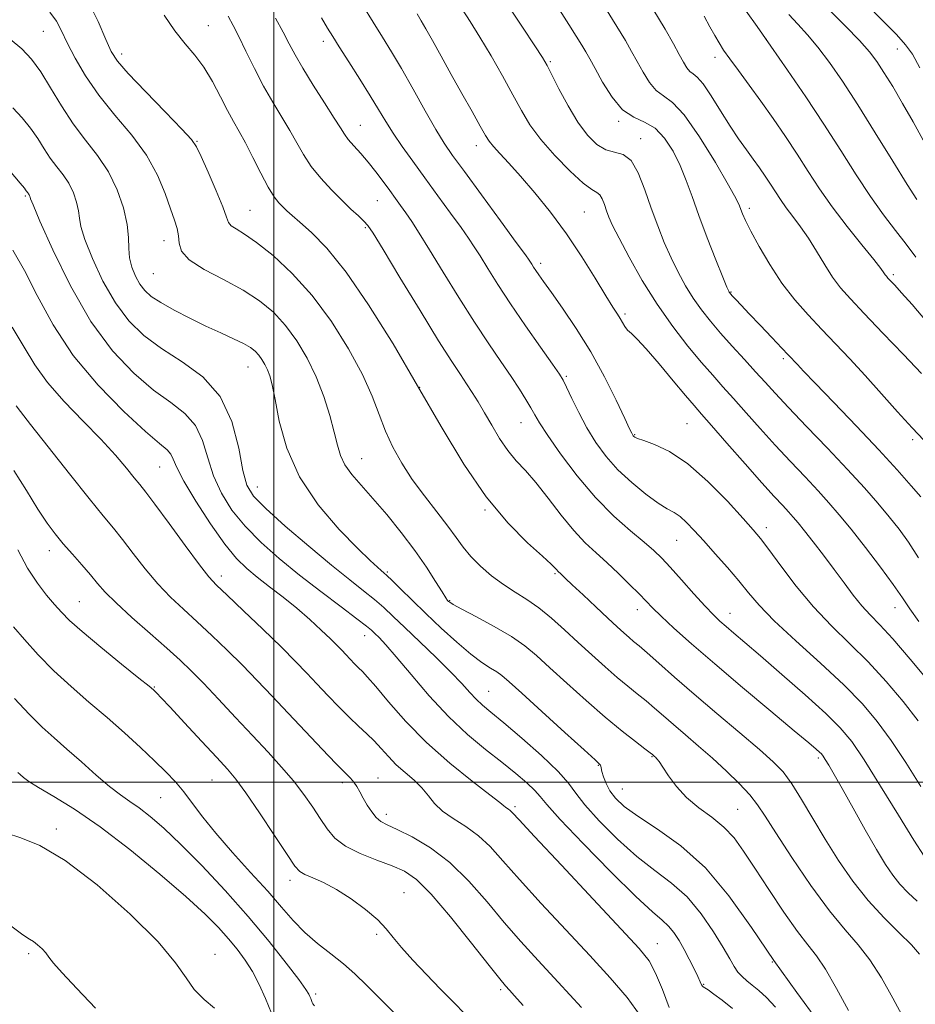
# Model space of a CAD drawing. Extents: x 2109800 to 2112700, y 309800 to 312700.
# Drawn here: x 2111945 to 2112139, y 311452 to 311665 of the extents above; entities that cross this region are included whole.
import ezdxf

# ---------------------------------------------------------------- set-up
doc = ezdxf.new("R2010")
doc.units = 0
doc.header["$MEASUREMENT"] = 0
for name, color, linetype, lineweight in [('CONTOUR INDEX', 41, 'Continuous', 13), ('CONTOUR INTERMEDIATE', 44, 'Continuous', 0), ('GRID LINE', 7, 'Continuous', 0), ('SPOT ELEVATION DTM', 2, 'Continuous', 13)]:
    doc.layers.add(name, color=color, linetype=linetype, lineweight=lineweight)

msp = doc.modelspace()

# ---------------------------------------------------------------- linework, layer by layer
at = {"layer": 'CONTOUR INDEX', "flags": 128}
for points, elevation in [([(2112136.177, 311448.782), (2112133.735, 311453.337), (2112131.265, 311457.726), (2112128.778, 311461.602), (2112126.236, 311464.821), (2112123.417, 311468.054), (2112120.05, 311472.174), (2112116.033, 311477.7), (2112111.929, 311483.732), (2112108.47, 311489.019), (2112106.149, 311492.655), (2112104.497, 311495.121), (2112102.808, 311497.248), (2112100.534, 311499.689), (2112097.771, 311502.404), (2112094.774, 311505.176), (2112091.776, 311507.819), (2112088.932, 311510.255), (2112086.373, 311512.436), (2112084.182, 311514.337), (2112082.249, 311516.023), (2112080.414, 311517.581), (2112078.526, 311519.109), (2112076.477, 311520.752), (2112074.169, 311522.664), (2112071.543, 311524.951), (2112068.691, 311527.519), (2112065.745, 311530.228), (2112062.82, 311532.93), (2112059.97, 311535.468), (2112057.231, 311537.68), (2112054.624, 311539.478), (2112052.096, 311541.062), (2112049.578, 311542.709), (2112047.044, 311544.62), (2112044.643, 311546.7), (2112042.567, 311548.782), (2112040.91, 311550.773), (2112039.374, 311552.874), (2112037.561, 311555.361), (2112035.2, 311558.417), (2112032.525, 311561.868), (2112029.898, 311565.449), (2112027.613, 311568.952), (2112025.695, 311572.395), (2112024.1, 311575.855), (2112022.721, 311579.448), (2112021.199, 311583.437), (2112019.106, 311588.125), (2112016.134, 311593.658), (2112012.434, 311599.555), (2112008.273, 311605.179), (2112003.938, 311609.99), (2111999.804, 311613.837), (2111996.264, 311616.667), (2111993.624, 311618.492), (2111991.836, 311619.586), (2111990.761, 311620.286), (2111990.207, 311620.965), (2111989.763, 311622.134), (2111988.962, 311624.335), (2111987.506, 311627.841), (2111985.758, 311631.837), (2111984.247, 311635.234), (2111983.269, 311637.324), (2111982.178, 311638.907), (2111980.097, 311641.162), (2111976.492, 311644.875), (2111972.223, 311649.273), (2111968.496, 311653.191), (2111966.186, 311655.841), (2111964.844, 311657.926), (2111963.688, 311660.524), (2111962.047, 311664.424), (2111959.681, 311669.254)], 1120), ([(2112139.189, 311513.245), (2112135.958, 311517.452), (2112132.318, 311521.784), (2112128.439, 311525.994), (2112124.472, 311529.927), (2112120.5, 311533.797), (2112116.588, 311537.91), (2112112.841, 311542.408), (2112109.518, 311546.775), (2112106.918, 311550.329), (2112105.152, 311552.675), (2112103.584, 311554.557), (2112101.39, 311557.008), (2112097.991, 311560.716), (2112093.79, 311565.003), (2112089.433, 311568.85), (2112085.494, 311571.47), (2112082.251, 311573.009), (2112079.907, 311573.848), (2112078.574, 311574.32), (2112077.984, 311574.578), (2112077.778, 311574.731), (2112077.655, 311574.868), (2112077.549, 311575.015), (2112077.451, 311575.176), (2112077.306, 311575.464), (2112076.861, 311576.407), (2112075.812, 311578.638), (2112073.947, 311582.553), (2112071.417, 311587.606), (2112068.461, 311593.013), (2112065.339, 311598.079), (2112062.385, 311602.457), (2112059.95, 311605.884), (2112058.288, 311608.204), (2112057.252, 311609.665), (2112056.595, 311610.618), (2112056.109, 311611.358), (2112055.736, 311611.949), (2112055.458, 311612.4), (2112055.159, 311612.856), (2112054.33, 311614.01), (2112052.367, 311616.694), (2112048.945, 311621.359), (2112044.85, 311626.936), (2112041.148, 311631.979), (2112038.609, 311635.472), (2112036.807, 311638.123), (2112035.021, 311641.071), (2112032.716, 311645.127), (2112030.101, 311649.796), (2112027.573, 311654.255), (2112025.416, 311657.906), (2112023.47, 311661.06), (2112021.461, 311664.252), (2112019.206, 311667.859)], 1110), ([(2112140.44, 311573.926), (2112137.904, 311576.581), (2112134.762, 311580.036), (2112131.257, 311583.974), (2112127.725, 311587.918), (2112124.43, 311591.5), (2112121.343, 311594.769), (2112118.365, 311597.881), (2112115.42, 311600.991), (2112112.53, 311604.268), (2112109.743, 311607.881), (2112107.129, 311611.878), (2112104.846, 311615.817), (2112103.075, 311619.133), (2112101.933, 311621.411), (2112101.282, 311622.842), (2112100.919, 311623.764), (2112100.591, 311624.598), (2112099.856, 311626.086), (2112098.218, 311629.052), (2112095.398, 311633.917), (2112091.955, 311639.502), (2112088.662, 311644.226), (2112086.113, 311646.954), (2112084.196, 311648.34), (2112082.619, 311649.485), (2112081.145, 311651.241), (2112079.755, 311653.473), (2112078.481, 311655.797), (2112077.298, 311657.973), (2112075.951, 311660.336), (2112074.13, 311663.366), (2112071.652, 311667.34)], 1100), ([(2112140.28, 311638.754), (2112138.108, 311642.77), (2112135.858, 311646.724), (2112133.703, 311650.35), (2112131.826, 311653.398), (2112130.292, 311655.756), (2112128.704, 311657.862), (2112126.549, 311660.288), (2112123.527, 311663.404), (2112120.185, 311666.757)], 1090), ([(2112085.397, 311451.269), (2112083.934, 311455.222), (2112082.487, 311458.746), (2112081.071, 311461.364), (2112078.916, 311464.078), (2112075.056, 311468.261), (2112068.997, 311474.725), (2112062.131, 311482.051), (2112056.324, 311488.261), (2112052.963, 311491.875), (2112051.536, 311493.411), (2112051.052, 311493.883), (2112050.695, 311494.139), (2112050.34, 311494.364), (2112050.036, 311494.577), (2112049.711, 311494.869), (2112048.814, 311495.625), (2112046.673, 311497.302), (2112042.872, 311500.214), (2112038.018, 311504.098), (2112032.974, 311508.547), (2112028.481, 311513.132), (2112024.79, 311517.345), (2112022.034, 311520.66), (2112020.256, 311522.724), (2112019.144, 311523.897), (2112018.301, 311524.715), (2112017.408, 311525.609), (2112016.461, 311526.592), (2112015.537, 311527.57), (2112014.658, 311528.504), (2112013.632, 311529.565), (2112012.217, 311530.975), (2112010.232, 311532.885), (2112007.763, 311535.16), (2112004.96, 311537.588), (2112001.987, 311539.984), (2111999.056, 311542.245), (2111996.393, 311544.291), (2111994.116, 311546.158), (2111991.919, 311548.343), (2111989.389, 311551.459), (2111986.293, 311555.84), (2111983.12, 311560.717), (2111980.539, 311565.039), (2111979.022, 311568.009), (2111978.255, 311569.822), (2111977.726, 311570.925), (2111976.917, 311571.815), (2111975.279, 311573.183), (2111972.26, 311575.773), (2111967.573, 311580.102), (2111962.012, 311585.794), (2111956.639, 311592.251), (2111952.286, 311598.888), (2111948.87, 311605.186), (2111946.078, 311610.638), (2111943.578, 311614.966)], 1130), ([(2112027.494, 311448.609), (2112023.295, 311452.836), (2112020.095, 311456.054), (2112017.511, 311458.556), (2112015.036, 311460.726), (2112012.292, 311462.89), (2112009.411, 311465.14), (2112006.651, 311467.513), (2112004.158, 311470.072), (2112001.63, 311472.98), (2111998.651, 311476.431), (2111994.975, 311480.504), (2111991.034, 311484.835), (2111987.43, 311488.948), (2111984.612, 311492.467), (2111982.421, 311495.414), (2111980.55, 311497.909), (2111978.704, 311500.102), (2111976.656, 311502.252), (2111974.198, 311504.648), (2111971.18, 311507.497), (2111967.705, 311510.684), (2111963.936, 311514.012), (2111960.035, 311517.33), (2111956.153, 311520.66), (2111952.44, 311524.072), (2111949.042, 311527.563), (2111946.101, 311530.853), (2111943.759, 311533.595)], 1140)]:
    msp.add_lwpolyline(points, dxfattribs=dict(at, elevation=elevation))
at = {"layer": 'CONTOUR INTERMEDIATE', "flags": 128}
for points, elevation in [([(2112139.383, 311534.733), (2112137.404, 311537.482), (2112135.796, 311539.874), (2112133.844, 311542.698), (2112131.054, 311546.485), (2112127.806, 311550.737), (2112124.701, 311554.698), (2112122.168, 311557.824), (2112119.943, 311560.42), (2112117.589, 311563.004), (2112114.777, 311565.982), (2112111.612, 311569.316), (2112108.305, 311572.855), (2112105.055, 311576.439), (2112102.012, 311579.864), (2112099.311, 311582.916), (2112097.006, 311585.494), (2112094.82, 311587.951), (2112092.394, 311590.755), (2112089.468, 311594.275), (2112086.194, 311598.493), (2112082.822, 311603.296), (2112079.602, 311608.477), (2112076.778, 311613.461), (2112074.591, 311617.58), (2112073.196, 311620.369), (2112072.389, 311622.17), (2112071.88, 311623.529), (2112071.422, 311624.862), (2112070.946, 311626.083), (2112070.43, 311626.979), (2112069.792, 311627.481), (2112068.724, 311628.098), (2112066.859, 311629.485), (2112064.01, 311632.079), (2112060.704, 311635.449), (2112057.642, 311638.945), (2112055.332, 311642.102), (2112053.485, 311645.175), (2112051.618, 311648.6), (2112049.374, 311652.656), (2112046.912, 311656.981), (2112044.52, 311661.055), (2112042.438, 311664.452), (2112040.707, 311667.117)], 1106), ([(2112139.286, 311548.511), (2112137.139, 311551.87), (2112135.093, 311554.692), (2112132.952, 311557.374), (2112130.517, 311560.278), (2112127.59, 311563.617), (2112123.972, 311567.572), (2112119.619, 311572.177), (2112115.106, 311576.886), (2112111.162, 311581.01), (2112108.294, 311584.072), (2112106.127, 311586.451), (2112104.066, 311588.738), (2112101.661, 311591.38), (2112099.052, 311594.25), (2112096.529, 311597.073), (2112094.313, 311599.653), (2112092.371, 311602.1), (2112090.607, 311604.601), (2112088.936, 311607.308), (2112087.339, 311610.237), (2112085.81, 311613.367), (2112084.343, 311616.69), (2112082.924, 311620.237), (2112081.54, 311624.046), (2112080.166, 311628.046), (2112078.739, 311631.71), (2112077.19, 311634.397), (2112075.47, 311635.709), (2112073.616, 311636.21), (2112071.691, 311636.704), (2112069.741, 311637.864), (2112067.749, 311639.843), (2112065.685, 311642.661), (2112063.566, 311646.212), (2112061.601, 311649.882), (2112060.049, 311652.931), (2112059.017, 311654.922), (2112058.014, 311656.634), (2112056.397, 311659.151), (2112053.745, 311663.187), (2112050.521, 311667.972)], 1104), ([(2112139.822, 311561.671), (2112137.717, 311564.073), (2112134.683, 311567.484), (2112130.689, 311571.841), (2112125.864, 311576.944), (2112120.97, 311582.038), (2112116.929, 311586.229), (2112114.413, 311588.866), (2112113.108, 311590.268), (2112112.452, 311590.995), (2112111.921, 311591.574), (2112111.137, 311592.401), (2112109.76, 311593.84), (2112107.601, 311596.098), (2112105.064, 311598.755), (2112102.704, 311601.234), (2112100.961, 311603.08), (2112099.806, 311604.317), (2112099.096, 311605.088), (2112098.693, 311605.533), (2112098.49, 311605.769), (2112098.391, 311605.905), (2112098.269, 311606.139), (2112097.899, 311607.012), (2112097.028, 311609.155), (2112095.513, 311612.934), (2112093.648, 311617.683), (2112091.837, 311622.471), (2112090.374, 311626.576), (2112089.115, 311630.09), (2112087.81, 311633.312), (2112086.253, 311636.434), (2112084.427, 311639.224), (2112082.364, 311641.344), (2112080.106, 311642.643), (2112077.736, 311643.72), (2112075.349, 311645.361), (2112073.054, 311648.085), (2112071.009, 311651.336), (2112069.386, 311654.291), (2112068.273, 311656.357), (2112067.432, 311657.857), (2112066.54, 311659.347), (2112065.325, 311661.293), (2112063.714, 311663.815), (2112061.685, 311666.95)], 1102), ([(2112139.93, 311588.377), (2112136.051, 311592.453), (2112131.603, 311597.094), (2112127.535, 311601.331), (2112124.557, 311604.46), (2112122.44, 311606.854), (2112120.719, 311609.153), (2112119.011, 311611.837), (2112117.264, 311614.752), (2112115.507, 311617.583), (2112113.778, 311620.08), (2112112.147, 311622.254), (2112110.694, 311624.181), (2112109.467, 311625.938), (2112108.38, 311627.604), (2112107.319, 311629.259), (2112106.183, 311630.972), (2112104.941, 311632.77), (2112103.581, 311634.671), (2112102.085, 311636.718), (2112100.42, 311639.051), (2112098.552, 311641.84), (2112096.494, 311645.116), (2112094.461, 311648.366), (2112092.718, 311650.943), (2112091.457, 311652.401), (2112090.573, 311653.102), (2112089.888, 311653.608), (2112089.237, 311654.397), (2112088.501, 311655.611), (2112087.576, 311657.303), (2112086.326, 311659.582), (2112084.507, 311662.758), (2112081.842, 311667.193)], 1098), ([(2112139.588, 311654.388), (2112137.952, 311657.346), (2112136.51, 311659.402), (2112134.505, 311661.617), (2112131.448, 311664.746), (2112127.907, 311668.304)], 1088), ([(2112124.163, 311450.659), (2112121.577, 311455.396), (2112119.173, 311459.567), (2112117.225, 311462.473), (2112115.388, 311464.836), (2112113.16, 311467.733), (2112110.218, 311471.908), (2112106.946, 311476.774), (2112103.908, 311481.41), (2112101.497, 311485.104), (2112099.427, 311487.962), (2112097.242, 311490.3), (2112094.625, 311492.405), (2112091.806, 311494.47), (2112089.153, 311496.661), (2112086.966, 311499.056), (2112085.279, 311501.379), (2112084.057, 311503.265), (2112083.252, 311504.45), (2112082.758, 311505.076), (2112082.455, 311505.384), (2112082.239, 311505.581), (2112082.077, 311505.723), (2112081.951, 311505.83), (2112081.792, 311505.963), (2112081.313, 311506.335), (2112080.177, 311507.201), (2112078.125, 311508.77), (2112075.219, 311511.063), (2112071.604, 311514.054), (2112067.485, 311517.637), (2112063.324, 311521.37), (2112059.643, 311524.731), (2112056.766, 311527.35), (2112054.213, 311529.467), (2112051.303, 311531.476), (2112047.613, 311533.647), (2112043.753, 311535.749), (2112040.591, 311537.423), (2112038.762, 311538.417), (2112037.979, 311538.886), (2112037.726, 311539.089), (2112037.533, 311539.302), (2112037.139, 311539.868), (2112036.329, 311541.15), (2112034.934, 311543.403), (2112032.956, 311546.471), (2112030.444, 311550.092), (2112027.489, 311553.993), (2112024.366, 311557.85), (2112021.396, 311561.328), (2112018.854, 311564.183), (2112016.823, 311566.537), (2112015.342, 311568.602), (2112014.391, 311570.609), (2112013.724, 311572.86), (2112013.038, 311575.674), (2112012.08, 311579.255), (2112010.789, 311583.353), (2112009.155, 311587.6), (2112007.183, 311591.673), (2112004.937, 311595.425), (2112002.497, 311598.75), (2111999.889, 311601.591), (2111996.92, 311604.074), (2111993.344, 311606.373), (2111989.105, 311608.625), (2111984.914, 311610.811), (2111981.674, 311612.876), (2111980.019, 311614.777), (2111979.496, 311616.52), (2111979.384, 311618.125), (2111979.085, 311619.671), (2111978.497, 311621.473), (2111977.642, 311623.906), (2111976.498, 311627.226), (2111974.863, 311631.214), (2111972.492, 311635.529), (2111969.275, 311639.888), (2111965.641, 311644.216), (2111962.156, 311648.492), (2111959.276, 311652.658), (2111957.034, 311656.509), (2111955.355, 311659.804), (2111954.116, 311662.394), (2111952.986, 311664.51), (2111951.589, 311666.473)], 1122), ([(2112139.509, 311462.847), (2112137.767, 311464.826), (2112135.118, 311467.441), (2112131.853, 311470.668), (2112128.39, 311474.424), (2112125.079, 311478.614), (2112121.985, 311483.084), (2112119.099, 311487.666), (2112116.425, 311492.164), (2112114.005, 311496.277), (2112111.892, 311499.674), (2112110.025, 311502.205), (2112107.903, 311504.428), (2112104.912, 311507.082), (2112100.667, 311510.683), (2112095.706, 311514.865), (2112090.794, 311519.042), (2112086.573, 311522.712), (2112083.186, 311525.712), (2112080.651, 311527.96), (2112078.927, 311529.448), (2112077.734, 311530.441), (2112076.734, 311531.273), (2112075.612, 311532.254), (2112074.148, 311533.585), (2112072.148, 311535.44), (2112069.548, 311537.876), (2112066.796, 311540.467), (2112064.471, 311542.665), (2112063.004, 311544.064), (2112062.23, 311544.809), (2112061.84, 311545.182), (2112061.57, 311545.429), (2112061.337, 311545.646), (2112061.109, 311545.888), (2112060.774, 311546.269), (2112059.914, 311547.123), (2112058.036, 311548.838), (2112054.811, 311551.754), (2112050.582, 311556.001), (2112045.859, 311561.661), (2112041.05, 311568.732), (2112036.151, 311576.885), (2112031.056, 311585.707), (2112025.735, 311594.721), (2112020.468, 311603.182), (2112015.61, 311610.279), (2112011.464, 311615.416), (2112008.122, 311618.855), (2112005.62, 311621.076), (2112003.938, 311622.523), (2112002.823, 311623.51), (2112001.963, 311624.316), (2112001.082, 311625.227), (2112000.047, 311626.56), (2111998.758, 311628.636), (2111997.171, 311631.617), (2111995.459, 311635.016), (2111993.847, 311638.186), (2111992.49, 311640.68), (2111991.265, 311642.842), (2111989.976, 311645.216), (2111988.469, 311648.18), (2111986.755, 311651.44), (2111984.887, 311654.533), (2111982.908, 311657.154), (2111980.815, 311659.619), (2111978.6, 311662.397), (2111976.263, 311665.817)], 1118), ([(2112139.023, 311474.264), (2112137.059, 311476.112), (2112135.275, 311477.961), (2112133.713, 311479.877), (2112132.131, 311482.221), (2112130.216, 311485.427), (2112127.781, 311489.708), (2112125.156, 311494.401), (2112122.797, 311498.621), (2112121.057, 311501.679), (2112119.889, 311503.674), (2112119.141, 311504.898), (2112118.662, 311505.63), (2112118.293, 311506.099), (2112117.874, 311506.515), (2112117.162, 311507.149), (2112115.573, 311508.501), (2112112.437, 311511.128), (2112107.389, 311515.339), (2112101.277, 311520.459), (2112095.253, 311525.567), (2112090.26, 311529.9), (2112086.424, 311533.328), (2112083.665, 311535.882), (2112081.821, 311537.669), (2112080.419, 311539.105), (2112078.904, 311540.685), (2112076.865, 311542.764), (2112074.453, 311545.143), (2112071.961, 311547.486), (2112069.604, 311549.583), (2112067.278, 311551.736), (2112064.802, 311554.373), (2112062.065, 311557.747), (2112059.252, 311561.415), (2112056.616, 311564.757), (2112054.349, 311567.342), (2112052.374, 311569.484), (2112050.547, 311571.685), (2112048.762, 311574.306), (2112047.052, 311577.146), (2112045.487, 311579.864), (2112044.108, 311582.202), (2112042.852, 311584.234), (2112041.627, 311586.115), (2112040.282, 311588.113), (2112038.423, 311590.94), (2112035.593, 311595.421), (2112031.592, 311601.941), (2112027.236, 311609.121), (2112023.594, 311615.145), (2112021.433, 311618.684), (2112020.303, 311620.361), (2112019.451, 311621.29), (2112018.259, 311622.401), (2112016.648, 311623.891), (2112014.674, 311625.774), (2112012.429, 311628.035), (2112010.141, 311630.537), (2112008.071, 311633.115), (2112006.394, 311635.647), (2112004.939, 311638.198), (2112003.444, 311640.876), (2112001.713, 311643.781), (2111999.788, 311646.969), (2111997.777, 311650.486), (2111995.79, 311654.294), (2111993.958, 311658.018), (2111992.415, 311661.201), (2111991.219, 311663.57), (2111990.118, 311665.589)], 1116), ([(2112140.473, 311484.019), (2112138.255, 311487.469), (2112134.939, 311492.867), (2112131.093, 311499.143), (2112127.552, 311504.804), (2112124.859, 311508.788), (2112122.392, 311511.776), (2112119.237, 311514.881), (2112114.8, 311518.895), (2112109.77, 311523.311), (2112105.156, 311527.298), (2112101.737, 311530.221), (2112099.376, 311532.223), (2112097.703, 311533.643), (2112096.351, 311534.831), (2112094.957, 311536.175), (2112093.158, 311538.07), (2112090.736, 311540.744), (2112088.056, 311543.746), (2112085.631, 311546.455), (2112083.789, 311548.444), (2112082.117, 311550.065), (2112080.022, 311551.864), (2112077.063, 311554.302), (2112073.427, 311557.503), (2112069.453, 311561.506), (2112065.491, 311566.209), (2112061.926, 311570.957), (2112059.153, 311574.954), (2112057.417, 311577.644), (2112056.374, 311579.429), (2112055.53, 311580.95), (2112054.467, 311582.75), (2112053.062, 311584.976), (2112051.269, 311587.674), (2112049.05, 311590.906), (2112046.408, 311594.779), (2112043.355, 311599.418), (2112039.969, 311604.795), (2112036.594, 311610.28), (2112033.642, 311615.095), (2112031.415, 311618.657), (2112029.784, 311621.174), (2112028.514, 311623.049), (2112027.388, 311624.651), (2112026.27, 311626.203), (2112025.04, 311627.89), (2112023.613, 311629.84), (2112022.035, 311631.939), (2112020.384, 311634.017), (2112018.749, 311635.922), (2112017.265, 311637.583), (2112016.077, 311638.951), (2112015.23, 311640.08), (2112014.37, 311641.43), (2112013.042, 311643.566), (2112010.96, 311646.83), (2112008.512, 311650.668), (2112006.255, 311654.309), (2112004.59, 311657.192), (2112003.295, 311659.62), (2112001.991, 311662.109), (2112000.338, 311665.131)], 1114), ([(2112139.79, 311499.097), (2112136.523, 311504.223), (2112133.37, 311509.025), (2112130.383, 311513.142), (2112127.151, 311516.957), (2112123.151, 311521.034), (2112118.109, 311525.733), (2112112.766, 311530.583), (2112108.115, 311534.909), (2112104.861, 311538.237), (2112102.553, 311540.914), (2112100.454, 311543.494), (2112098.005, 311546.38), (2112095.369, 311549.38), (2112092.89, 311552.154), (2112090.833, 311554.426), (2112089.16, 311556.17), (2112087.755, 311557.422), (2112086.468, 311558.286), (2112085.006, 311559.12), (2112083.044, 311560.347), (2112080.382, 311562.276), (2112077.335, 311564.762), (2112074.347, 311567.547), (2112071.765, 311570.425), (2112069.563, 311573.41), (2112067.623, 311576.568), (2112065.864, 311579.879), (2112064.368, 311582.968), (2112063.255, 311585.375), (2112062.528, 311586.879), (2112061.708, 311588.22), (2112060.198, 311590.381), (2112057.607, 311594.038), (2112054.367, 311598.661), (2112051.116, 311603.416), (2112048.377, 311607.602), (2112046.208, 311611.055), (2112044.55, 311613.747), (2112043.287, 311615.756), (2112042.057, 311617.592), (2112040.44, 311619.872), (2112038.148, 311623.031), (2112035.409, 311626.777), (2112032.586, 311630.634), (2112029.986, 311634.208), (2112027.7, 311637.418), (2112025.768, 311640.262), (2112024.167, 311642.806), (2112022.631, 311645.376), (2112020.83, 311648.366), (2112018.57, 311651.989), (2112016.182, 311655.744), (2112014.13, 311658.948), (2112012.719, 311661.171), (2112011.605, 311662.995), (2112010.288, 311665.256)], 1112), ([(2112141.532, 311521.762), (2112137.484, 311526.612), (2112133.726, 311530.955), (2112130.907, 311534.019), (2112128.816, 311536.191), (2112127.028, 311538.146), (2112125.184, 311540.431), (2112123.198, 311543.078), (2112121.047, 311545.992), (2112118.759, 311549.039), (2112116.546, 311551.93), (2112114.667, 311554.341), (2112113.291, 311556.057), (2112112.231, 311557.309), (2112111.207, 311558.436), (2112109.936, 311559.788), (2112108.118, 311561.747), (2112105.448, 311564.701), (2112101.816, 311568.806), (2112097.896, 311573.277), (2112094.556, 311577.094), (2112092.378, 311579.575), (2112090.799, 311581.395), (2112088.971, 311583.567), (2112086.303, 311586.785), (2112083.23, 311590.458), (2112080.445, 311593.675), (2112078.482, 311595.757), (2112077.232, 311596.953), (2112076.428, 311597.743), (2112075.832, 311598.524), (2112075.327, 311599.359), (2112074.826, 311600.23), (2112074.216, 311601.2), (2112073.269, 311602.674), (2112071.73, 311605.144), (2112069.425, 311608.916), (2112066.504, 311613.572), (2112063.198, 311618.513), (2112059.737, 311623.211), (2112056.362, 311627.427), (2112053.313, 311630.991), (2112050.79, 311633.785), (2112048.829, 311635.881), (2112047.426, 311637.402), (2112046.505, 311638.545), (2112045.7, 311639.823), (2112044.574, 311641.824), (2112042.817, 311644.949), (2112040.617, 311648.853), (2112038.288, 311653.007), (2112036.113, 311656.924), (2112034.248, 311660.301), (2112032.82, 311662.879), (2112031.848, 311664.588), (2112030.926, 311666.116)], 1108), ([(2112141.003, 311599.598), (2112137.883, 311603.234), (2112135.628, 311605.805), (2112134.156, 311607.42), (2112133.243, 311608.382), (2112132.684, 311608.968), (2112132.345, 311609.346), (2112132.111, 311609.655), (2112131.821, 311610.087), (2112131.119, 311611.04), (2112129.605, 311612.965), (2112127.041, 311616.135), (2112123.861, 311620.126), (2112120.662, 311624.333), (2112117.9, 311628.287), (2112115.456, 311632.035), (2112113.067, 311635.758), (2112110.532, 311639.584), (2112107.887, 311643.436), (2112105.226, 311647.187), (2112102.66, 311650.702), (2112100.355, 311653.817), (2112098.494, 311656.359), (2112097.179, 311658.252), (2112096.207, 311659.794), (2112095.298, 311661.377), (2112094.223, 311663.309), (2112092.955, 311665.565)], 1096), ([(2112138.732, 311613.509), (2112136.628, 311616.296), (2112134.305, 311619.268), (2112131.73, 311622.626), (2112128.902, 311626.575), (2112125.821, 311631.254), (2112122.467, 311636.543), (2112118.816, 311642.257), (2112114.902, 311648.173), (2112110.991, 311653.922), (2112107.408, 311659.096), (2112104.421, 311663.361), (2112102.07, 311666.686)], 1094), ([(2112138.92, 311625.944), (2112136.838, 311629.186), (2112133.711, 311634.245), (2112129.938, 311640.381), (2112126.155, 311646.447), (2112122.866, 311651.526), (2112120.051, 311655.598), (2112117.562, 311658.873), (2112115.275, 311661.556), (2112113.174, 311663.849), (2112111.272, 311665.95)], 1092), ([(2112117.526, 311448.36), (2112112.961, 311454.563), (2112108.029, 311461.471), (2112103.173, 311468.611), (2112098.321, 311475.457), (2112093.271, 311481.468), (2112087.959, 311486.234), (2112082.869, 311489.874), (2112078.62, 311492.637), (2112075.665, 311494.771), (2112073.788, 311496.514), (2112072.601, 311498.1), (2112071.778, 311499.695), (2112071.218, 311501.175), (2112070.877, 311502.347), (2112070.707, 311503.076), (2112070.636, 311503.462), (2112070.584, 311503.663), (2112070.371, 311503.918), (2112069.41, 311504.804), (2112067.011, 311506.976), (2112062.827, 311510.777), (2112057.882, 311515.278), (2112053.542, 311519.234), (2112050.816, 311521.716), (2112049.282, 311523.039), (2112048.159, 311523.833), (2112046.782, 311524.668), (2112044.935, 311525.861), (2112042.519, 311527.669), (2112039.506, 311530.241), (2112036.165, 311533.3), (2112032.841, 311536.46), (2112029.845, 311539.369), (2112027.358, 311541.813), (2112025.527, 311543.613), (2112024.419, 311544.676), (2112023.76, 311545.267), (2112023.196, 311545.74), (2112022.355, 311546.467), (2112020.812, 311547.904), (2112018.127, 311550.526), (2112014.106, 311554.651), (2112009.55, 311559.963), (2112005.507, 311565.985), (2112002.775, 311572.211), (2112001.164, 311578.008), (2112000.237, 311582.71), (2111999.608, 311585.857), (2111999.108, 311587.811), (2111998.623, 311589.136), (2111998.059, 311590.3), (2111997.418, 311591.371), (2111996.72, 311592.321), (2111995.949, 311593.144), (2111994.92, 311593.931), (2111993.408, 311594.799), (2111991.245, 311595.847), (2111988.498, 311597.107), (2111985.294, 311598.595), (2111981.809, 311600.293), (2111978.418, 311602.043), (2111975.547, 311603.657), (2111973.498, 311605.013), (2111972.094, 311606.273), (2111971.033, 311607.668), (2111970.086, 311609.368), (2111969.305, 311611.3), (2111968.814, 311613.329), (2111968.663, 311615.391), (2111968.599, 311617.705), (2111968.299, 311620.558), (2111967.492, 311624.117), (2111966.138, 311628.061), (2111964.256, 311631.944), (2111961.9, 311635.453), (2111959.267, 311638.793), (2111956.593, 311642.299), (2111954.075, 311646.174), (2111951.75, 311650.082), (2111949.617, 311653.558), (2111947.622, 311656.277), (2111945.513, 311658.501), (2111942.987, 311660.634)], 1124), ([(2112108.401, 311451.374), (2112106.411, 311453.465), (2112104.758, 311454.982), (2112103.369, 311456.124), (2112102.177, 311457.076), (2112101.151, 311457.975), (2112100.268, 311458.942), (2112099.46, 311460.132), (2112098.488, 311461.813), (2112097.066, 311464.285), (2112094.985, 311467.689), (2112092.334, 311471.537), (2112089.274, 311475.184), (2112085.937, 311478.188), (2112082.322, 311480.924), (2112078.397, 311483.971), (2112074.233, 311487.698), (2112070.312, 311491.633), (2112067.217, 311495.091), (2112065.26, 311497.631), (2112063.676, 311499.784), (2112061.426, 311502.322), (2112057.82, 311505.753), (2112053.548, 311509.534), (2112049.649, 311512.858), (2112046.906, 311515.138), (2112045.091, 311516.661), (2112043.725, 311517.934), (2112042.354, 311519.405), (2112040.636, 311521.304), (2112038.258, 311523.801), (2112035.062, 311526.952), (2112031.521, 311530.34), (2112028.266, 311533.433), (2112025.749, 311535.841), (2112023.716, 311537.746), (2112021.733, 311539.474), (2112019.393, 311541.353), (2112016.397, 311543.711), (2112012.471, 311546.878), (2112007.557, 311550.985), (2112002.466, 311555.366), (2111998.225, 311559.154), (2111995.58, 311561.821), (2111994.156, 311564.185), (2111993.299, 311567.4), (2111992.384, 311572.238), (2111990.914, 311577.936), (2111988.421, 311583.348), (2111984.644, 311587.598), (2111980.144, 311590.899), (2111975.687, 311593.735), (2111971.871, 311596.564), (2111968.635, 311599.749), (2111965.748, 311603.629), (2111963.064, 311608.336), (2111960.769, 311613.192), (2111959.131, 311617.314), (2111958.305, 311620.081), (2111957.996, 311621.914), (2111957.799, 311623.497), (2111957.377, 311625.361), (2111956.668, 311627.427), (2111955.682, 311629.461), (2111954.447, 311631.299), (2111953.068, 311633.049), (2111951.668, 311634.885), (2111950.327, 311636.937), (2111948.952, 311639.141), (2111947.41, 311641.385), (2111945.602, 311643.59), (2111943.589, 311645.798)], 1126), ([(2112099.099, 311451.086), (2112096.841, 311452.862), (2112095.064, 311454.214), (2112093.817, 311455.114), (2112093.104, 311455.574), (2112092.767, 311455.769), (2112092.601, 311455.917), (2112092.424, 311456.223), (2112092.12, 311456.858), (2112091.592, 311457.982), (2112090.779, 311459.681), (2112089.761, 311461.739), (2112088.657, 311463.864), (2112087.555, 311465.808), (2112086.442, 311467.498), (2112085.278, 311468.9), (2112083.914, 311470.142), (2112081.774, 311471.974), (2112078.174, 311475.306), (2112072.803, 311480.622), (2112066.847, 311486.719), (2112061.865, 311491.969), (2112058.974, 311495.184), (2112057.513, 311496.928), (2112056.374, 311498.202), (2112054.653, 311499.826), (2112052.241, 311501.897), (2112049.231, 311504.332), (2112045.72, 311507.089), (2112041.836, 311510.306), (2112037.713, 311514.164), (2112033.53, 311518.686), (2112029.637, 311523.263), (2112026.431, 311527.129), (2112024.194, 311529.716), (2112022.757, 311531.247), (2112021.839, 311532.142), (2112021.105, 311532.826), (2112020.005, 311533.742), (2112017.938, 311535.336), (2112014.507, 311537.911), (2112010.152, 311541.197), (2112005.519, 311544.783), (2112001.159, 311548.334), (2111997.233, 311551.825), (2111993.807, 311555.306), (2111990.936, 311558.831), (2111988.638, 311562.451), (2111986.919, 311566.22), (2111985.703, 311570.123), (2111984.585, 311573.879), (2111983.074, 311577.136), (2111980.781, 311579.706), (2111977.712, 311582.041), (2111973.973, 311584.754), (2111969.695, 311588.394), (2111965.107, 311593.261), (2111960.463, 311599.589), (2111956.043, 311607.303), (2111952.234, 311615.084), (2111949.448, 311621.3), (2111947.946, 311624.77), (2111947.393, 311626.123), (2111947.3, 311626.436), (2111947.262, 311626.606), (2111947.197, 311626.793), (2111947.107, 311626.978), (2111946.995, 311627.145), (2111946.87, 311627.304), (2111946.743, 311627.471), (2111946.621, 311627.658), (2111946.496, 311627.858), (2111946.355, 311628.062), (2111946.082, 311628.393), (2111945.135, 311629.505), (2111942.87, 311632.188)], 1128), ([(2112079.156, 311449.575), (2112076.325, 311453.457), (2112072.693, 311457.68), (2112068.233, 311462.519), (2112063.043, 311468.081), (2112057.734, 311473.808), (2112053.045, 311478.97), (2112049.498, 311483.012), (2112046.738, 311486.067), (2112044.196, 311488.437), (2112041.458, 311490.4), (2112038.738, 311492.125), (2112036.407, 311493.755), (2112034.709, 311495.405), (2112033.371, 311497.079), (2112031.991, 311498.754), (2112030.275, 311500.416), (2112028.347, 311502.082), (2112026.44, 311503.78), (2112024.729, 311505.521), (2112023.164, 311507.255), (2112021.638, 311508.915), (2112020.048, 311510.479), (2112018.304, 311512.103), (2112016.318, 311513.985), (2112014.051, 311516.255), (2112011.647, 311518.748), (2112009.301, 311521.231), (2112007.097, 311523.577), (2112004.684, 311526.089), (2112001.604, 311529.178), (2111997.627, 311533.05), (2111993.424, 311537.076), (2111989.894, 311540.424), (2111987.624, 311542.59), (2111985.955, 311544.397), (2111983.915, 311546.995), (2111980.844, 311551.133), (2111977.329, 311555.93), (2111974.268, 311560.1), (2111972.301, 311562.721), (2111971.04, 311564.323), (2111969.838, 311565.804), (2111968.143, 311567.898), (2111965.77, 311570.694), (2111962.627, 311574.123), (2111958.747, 311578.07), (2111954.665, 311582.257), (2111951.045, 311586.363), (2111948.319, 311590.191), (2111946.009, 311594.044), (2111943.409, 311598.349)], 1132), ([(2112066.461, 311451.309), (2112061.409, 311456.776), (2112057.088, 311461.438), (2112053.336, 311465.564), (2112049.767, 311469.679), (2112046.058, 311474.136), (2112042.146, 311478.621), (2112038.035, 311482.648), (2112033.805, 311485.832), (2112029.848, 311488.173), (2112026.634, 311489.769), (2112024.484, 311490.766), (2112023.121, 311491.494), (2112022.117, 311492.332), (2112021.131, 311493.557), (2112020.157, 311495.038), (2112019.275, 311496.544), (2112018.54, 311497.886), (2112017.897, 311499.034), (2112017.268, 311500.003), (2112016.527, 311500.882), (2112015.355, 311502.073), (2112013.39, 311504.056), (2112010.413, 311507.137), (2112006.799, 311510.934), (2112003.066, 311514.893), (2111999.617, 311518.572), (2111996.385, 311521.994), (2111993.185, 311525.293), (2111989.888, 311528.565), (2111986.579, 311531.735), (2111983.394, 311534.688), (2111980.434, 311537.374), (2111977.64, 311540.007), (2111974.913, 311542.867), (2111972.198, 311546.117), (2111969.611, 311549.456), (2111967.312, 311552.461), (2111965.325, 311554.937), (2111963.135, 311557.578), (2111960.089, 311561.298), (2111955.837, 311566.618), (2111951.225, 311572.457), (2111947.4, 311577.338), (2111945.209, 311580.163), (2111944.287, 311581.343)], 1134), ([(2112053.868, 311451.74), (2112051.986, 311453.847), (2112050.879, 311455.054), (2112050.035, 311455.985), (2112048.801, 311457.47), (2112046.488, 311460.388), (2112042.695, 311465.222), (2112038.172, 311470.869), (2112033.959, 311475.829), (2112030.797, 311478.984), (2112028.242, 311480.747), (2112025.55, 311481.915), (2112022.21, 311483.148), (2112018.634, 311484.568), (2112015.467, 311486.163), (2112013.173, 311487.931), (2112011.503, 311489.905), (2112010.029, 311492.132), (2112008.387, 311494.636), (2112006.474, 311497.369), (2112004.248, 311500.26), (2112001.672, 311503.272), (2111998.725, 311506.502), (2111995.386, 311510.075), (2111991.709, 311514.018), (2111988.032, 311517.955), (2111984.766, 311521.409), (2111982.15, 311524.081), (2111979.734, 311526.394), (2111976.895, 311528.951), (2111973.245, 311532.157), (2111969.326, 311535.616), (2111965.912, 311538.738), (2111963.552, 311541.102), (2111961.892, 311542.981), (2111960.355, 311544.822), (2111958.502, 311546.96), (2111956.454, 311549.276), (2111954.471, 311551.543), (2111952.721, 311553.651), (2111951.003, 311555.982), (2111949.019, 311559.036), (2111946.568, 311563.073), (2111943.829, 311567.376)], 1136), ([(2112041.415, 311449.794), (2112038.752, 311452.506), (2112035.952, 311455.346), (2112032.937, 311458.437), (2112030.002, 311461.529), (2112027.538, 311464.274), (2112025.771, 311466.449), (2112024.266, 311468.309), (2112022.42, 311470.232), (2112019.807, 311472.471), (2112016.697, 311474.79), (2112013.532, 311476.828), (2112010.701, 311478.313), (2112008.376, 311479.323), (2112006.676, 311480.024), (2112005.584, 311480.67), (2112004.547, 311481.882), (2112002.877, 311484.366), (2112000.134, 311488.505), (2111996.875, 311493.368), (2111993.908, 311497.697), (2111991.771, 311500.621), (2111989.943, 311502.81), (2111987.635, 311505.323), (2111984.341, 311508.876), (2111980.68, 311512.829), (2111977.554, 311516.198), (2111975.641, 311518.248), (2111974.71, 311519.229), (2111974.31, 311519.634), (2111973.95, 311519.966), (2111973.01, 311520.747), (2111970.831, 311522.51), (2111967.064, 311525.545), (2111962.577, 311529.194), (2111958.546, 311532.558), (2111955.839, 311534.978), (2111954.086, 311536.752), (2111952.613, 311538.418), (2111950.878, 311540.443), (2111948.883, 311543.024), (2111946.766, 311546.288), (2111944.661, 311550.239)], 1138), ([(2112008.752, 311451.678), (2112008.442, 311452.068), (2112008.265, 311452.406), (2112008.109, 311452.79), (2112007.949, 311453.214), (2112007.784, 311453.65), (2112007.543, 311454.162), (2112006.872, 311455.202), (2112005.348, 311457.317), (2112002.659, 311460.882), (2111998.941, 311465.6), (2111994.44, 311471), (2111989.447, 311476.613), (2111984.424, 311481.961), (2111979.874, 311486.567), (2111976.184, 311490.074), (2111973.262, 311492.616), (2111970.9, 311494.449), (2111968.868, 311495.858), (2111966.846, 311497.243), (2111964.494, 311499.033), (2111961.59, 311501.511), (2111958.393, 311504.369), (2111955.28, 311507.155), (2111952.513, 311509.566), (2111949.891, 311511.917), (2111947.099, 311514.673), (2111943.953, 311518.113)], 1142), ([(2111999.477, 311450.048), (2111998.167, 311453.269), (2111996.793, 311456.293), (2111995.337, 311459.064), (2111993.779, 311461.56), (2111992.082, 311463.881), (2111990.205, 311466.159), (2111988.03, 311468.57), (2111985.126, 311471.472), (2111980.985, 311475.268), (2111975.335, 311480.151), (2111968.851, 311485.473), (2111962.446, 311490.376), (2111956.894, 311494.181), (2111952.431, 311496.934), (2111949.153, 311498.858), (2111947.076, 311500.167), (2111945.885, 311501.039), (2111945.184, 311501.639), (2111944.631, 311502.121)], 1144), ([(2111987.19, 311451.118), (2111984.92, 311452.995), (2111982.782, 311455.169), (2111981.003, 311457.679), (2111978.759, 311460.94), (2111974.965, 311465.465), (2111968.961, 311471.444), (2111961.778, 311477.787), (2111954.873, 311483.081), (2111949.399, 311486.302), (2111945.303, 311487.964), (2111942.229, 311488.97)], 1146), ([(2111961.45, 311451.137), (2111957.442, 311455.427), (2111954.242, 311458.774), (2111952.351, 311460.914), (2111951.381, 311462.187), (2111950.721, 311463.084), (2111949.892, 311463.988), (2111948.939, 311464.861), (2111948.036, 311465.558), (2111947.191, 311466.083), (2111945.741, 311467.034), (2111942.856, 311469.155)], 1148)]:
    msp.add_lwpolyline(points, dxfattribs=dict(at, elevation=elevation))
at = {"layer": 'GRID LINE', "flags": 128}
for points in [[(2112000, 312500), (2112000, 310000)], [(2110000, 311500), (2112500, 311500)]]:
    msp.add_lwpolyline(points, dxfattribs=at)
at = {"layer": 'SPOT ELEVATION DTM'}
for p in [(2111985.84, 311663.5, 1117.1), (2111950.14, 311662.29, 1122.9), (2112106.43, 311660.57, 1094), (2112010.67, 311660.15, 1112.5), (2112134.69, 311658.46, 1088.8), (2111967.07, 311657.42, 1119.5), (2112095.34, 311656.7, 1096.5), (2112059.71, 311655.73, 1103.8), (2112018.64, 311641.95, 1113.2), (2112074.5, 311642.85, 1102.2), (2111983.35, 311638.53, 1119.9), (2112043.71, 311637.59, 1108.6), (2112079.22, 311639.08, 1103.5), (2111946.25, 311626.73, 1128.2), (2112022.33, 311625.71, 1114.9), (2111994.85, 311623.62, 1119.1), (2112067.05, 311623.27, 1107), (2112102.72, 311624.06, 1099.6), (2112019.77, 311619.84, 1116.2), (2111976.23, 311617.02, 1122.7), (2112057.64, 311612.13, 1109.6), (2111973.94, 311609.89, 1122.9), (2112133.82, 311609.73, 1095.7), (2112098.78, 311605.97, 1101.9), (2112075.88, 311601.19, 1107.7), (2112110.08, 311591.55, 1102.3), (2111994.41, 311589.75, 1124.8), (2112063.15, 311587.76, 1111.8), (2112031.51, 311585.32, 1118), (2112053.36, 311577.7, 1114.8), (2112089.28, 311577.51, 1109), (2112077.95, 311575.09, 1109.9), (2112138.01, 311574.03, 1100.3), (2112018.98, 311569.95, 1121.2), (2111975.32, 311568.13, 1130.9), (2111996.39, 311563.78, 1125.2), (2112045.6, 311558.85, 1118.1), (2112106.42, 311555.01, 1109.5), (2112087, 311552.28, 1112.9), (2111951.47, 311550.06, 1136.6), (2111988.67, 311544.57, 1131.5), (2112024.52, 311545.41, 1123.8), (2112060.74, 311545.04, 1118.2), (2111957.96, 311539.05, 1137.1), (2112037.98, 311539.21, 1121.9), (2112078.53, 311537.3, 1116.6), (2112134.24, 311537.7, 1106.7), (2112098.56, 311536.47, 1113.3), (2112019.59, 311531.69, 1128.7), (2111974.15, 311520.55, 1137.9), (2112046.43, 311519.63, 1125.1), (2112081.73, 311505.5, 1122.1), (2112117.67, 311505.26, 1116.3), (2112070.09, 311503.61, 1124.1), (2112022.52, 311500.92, 1133.2), (2111986.63, 311500.5, 1138.9), (2112014.79, 311499.92, 1134.4), (2111975.55, 311496.69, 1140.9), (2112075.31, 311498.5, 1123.1), (2112052.08, 311494.7, 1129.7), (2112024.3, 311493.02, 1133.5), (2112100.21, 311494.15, 1121), (2111952.96, 311489.88, 1145.7), (2112003.48, 311478.82, 1138.5), (2112028.1, 311476.14, 1137.2), (2112022.23, 311467.11, 1138.3), (2112082.88, 311465.13, 1129.2), (2111947.01, 311462.93, 1148.3), (2111987.24, 311462.77, 1145.4), (2112107.72, 311461.1, 1124), (2112092.84, 311456.33, 1127.9), (2112009.03, 311454.19, 1141.7), (2112049, 311455.12, 1136.3)]:
    msp.add_point(p, dxfattribs=at)

doc.saveas('drawing.dxf')
